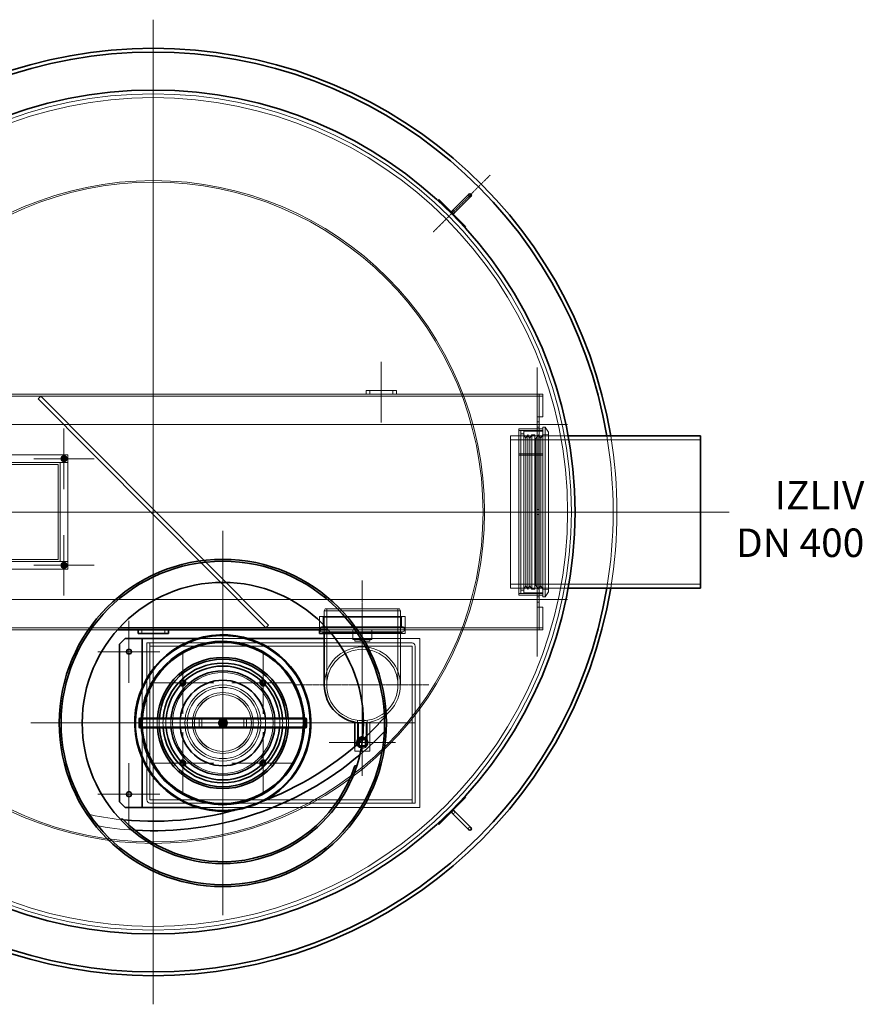
# Model space of a CAD drawing. Units: millimetres. Extents: x 246067 to 267782, y 134067 to 149874.
# Drawn here: x 248807 to 251029, y 140804 to 143394 of the extents above; entities that cross this region are included whole.
import ezdxf

# ---------------------------------------------------------------- set-up
doc = ezdxf.new("R2010")
doc.units = ezdxf.units.MM
doc.linetypes.add('CHAIN', pattern=[0.3543, 0.2362, -0.0295, 0.0591, -0.0295])
doc.linetypes.add('DASHED', pattern=[0])
for name, color, linetype, lineweight in [('Osa (ISO)', 1, 'Continuous', 9), ('Skrytá (ISO)', 1, 'DASHED', 18), ('Středová značka (ISO)', 1, 'Continuous', 9), ('tekst', 253, 'Continuous', 9), ('Viditelná (ISO)', 7, 'Continuous', 35)]:
    doc.layers.add(name, color=color, linetype=linetype, lineweight=lineweight)
doc.styles.add('Trebuchet MS', font='trebuc.ttf')

msp = doc.modelspace()

# ---------------------------------------------------------------- linework, layer by layer
at = {"layer": 'Osa (ISO)', "linetype": 'CHAIN', "ltscale": 7.852432}
msp.add_line((250044.1, 142985.4), (249894.2, 142835.5), dxfattribs=at)
at = {"layer": 'Osa (ISO)', "linetype": 'CHAIN', "ltscale": 5.92634}
for p, q in [((249758.1, 142334.4), (249758.1, 142494.4)), ((249158.1, 141704.4), (249158.1, 141864.4))]:
    msp.add_line(p, q, dxfattribs=at)
at = {"layer": 'Osa (ISO)', "linetype": 'CHAIN', "ltscale": 23.990969}
for p, q in [((250168, 142479.3), (250168, 141719.5)), ((250248.1, 142329.4), (248068.1, 142329.4)), ((250673.1, 142099.4), (250023.1, 142099.4)), ((250248.1, 141869.4), (248068.1, 141869.4))]:
    msp.add_line(p, q, dxfattribs=at)
at = {"layer": 'Osa (ISO)', "linetype": 'CHAIN', "ltscale": 5.93256}
msp.add_line((250324.9, 142099.4), (250164.8, 142099.4), dxfattribs=at)
at = {"layer": 'Osa (ISO)', "linetype": 'CHAIN', "ltscale": 12.963986}
msp.add_line((249708.1, 141919.4), (249708.1, 141569.4), dxfattribs=at)
at = {"layer": 'Osa (ISO)', "linetype": 'CHAIN', "ltscale": 6.296742}
msp.add_line((249341.1, 141459.4), (249341.1, 141629.4), dxfattribs=at)
at = {"layer": 'Osa (ISO)', "linetype": 'CHAIN', "ltscale": 5.787524}
msp.add_line((249708.1, 141626.4), (249708.1, 141470.2), dxfattribs=at)
at = {"layer": 'Skrytá (ISO)', "ltscale": 13.217279}
msp.add_line((248133.1, 142404.4), (250183.1, 142404.4), dxfattribs=at)
at = {"layer": 'Skrytá (ISO)', "ltscale": 12.894906}
msp.add_line((248598.1, 142409.4), (249718.1, 142409.4), dxfattribs=at)
at = {"layer": 'Skrytá (ISO)', "ltscale": 0.634492}
for p, q in [((248855.1, 142397.4), (248862.2, 142404.4)), ((249718.1, 142419.4), (249718.1, 142409.4)), ((249728.1, 142409.4), (249728.1, 142419.4)), ((249788.1, 142409.4), (249788.1, 142419.4)), ((249798.1, 142419.4), (249798.1, 142409.4)), ((250173.1, 142349.4), (250183.1, 142349.4)), ((250138.4, 142293.7), (250133.1, 142302.2)), ((250138.4, 142293.7), (250143.6, 142302.2)), ((250148.9, 142293.7), (250143.6, 142302.2)), ((250148.9, 142293.7), (250154.2, 142302.2)), ((250177.8, 142293.7), (250172.6, 142302.2)), ((250177.8, 142293.7), (250183.1, 142302.2)), ((250138.4, 141905.2), (250133.1, 141896.7)), ((250138.4, 141905.2), (250143.6, 141896.7)), ((250148.9, 141905.2), (250143.6, 141896.7)), ((250148.9, 141905.2), (250154.2, 141896.7)), ((250177.8, 141905.2), (250172.6, 141896.7)), ((250177.8, 141905.2), (250183.1, 141896.7)), ((250183.1, 141849.4), (250173.1, 141849.4)), ((249128.1, 141779.4), (249128.1, 141789.4)), ((249188.1, 141779.4), (249188.1, 141789.4)), ((249454.2, 141794.4), (249461.3, 141801.5))]:
    msp.add_line(p, q, dxfattribs=at)
at = {"layer": 'Skrytá (ISO)', "ltscale": 13.700838}
for p, q in [((249461.3, 141801.5), (248862.2, 142404.4)), ((248855.1, 142397.4), (249454.2, 141794.4))]:
    msp.add_line(p, q, dxfattribs=at)
at = {"layer": 'Skrytá (ISO)', "ltscale": 5.076635}
for p, q in [((249798.1, 142419.4), (249718.1, 142419.4)), ((249718.1, 142409.4), (249798.1, 142409.4))]:
    msp.add_line(p, q, dxfattribs=at)
at = {"layer": 'Skrytá (ISO)', "ltscale": 12.411347}
msp.add_line((249798.1, 142409.4), (250183.1, 142409.4), dxfattribs=at)
at = {"layer": 'Skrytá (ISO)', "ltscale": 0.317196}
for p, q in [((250168, 142404.4), (250168, 142409.4)), ((250173.1, 142404.3), (250168.1, 142404.3)), ((250173.1, 142404.4), (250173.1, 142409.4)), ((250183.1, 142409.4), (250183.1, 142404.4)), ((250173.1, 142349.4), (250168.1, 142349.4)), ((250173.1, 142336.4), (250168.1, 142336.4)), ((250173.1, 142322.4), (250168.1, 142322.4)), ((250125.1, 142313.4), (250120.1, 142313.4)), ((250173.1, 142318.4), (250168.1, 142318.4)), ((250173.1, 142106.4), (250168.1, 142106.4)), ((250173.1, 142092.4), (250168.1, 142092.4)), ((250173.1, 141880.4), (250168.1, 141880.4)), ((250173.1, 141876.4), (250168.1, 141876.4)), ((250173.1, 141862.4), (250168.1, 141862.4)), ((250168.1, 141849.4), (250173.1, 141849.4)), ((249595.6, 141789.4), (249595.6, 141794.4)), ((249820.6, 141789.4), (249820.6, 141794.4)), ((250168, 141789.4), (250168, 141794.4)), ((250173.1, 141794.5), (250168.1, 141794.5)), ((250173.1, 141789.4), (250173.1, 141794.4)), ((250183.1, 141789.4), (250183.1, 141794.4)), ((249688.1, 141759.4), (249688.1, 141764.4)), ((249702.1, 141764.4), (249702.1, 141759.4)), ((249714.1, 141764.4), (249714.1, 141759.4)), ((249728.1, 141759.4), (249728.1, 141764.4))]:
    msp.add_line(p, q, dxfattribs=at)
at = {"layer": 'Skrytá (ISO)', "ltscale": 0.009868}
for p, q in [((250168, 142404.4), (250168, 142404.3)), ((250168.1, 142404.3), (250168, 142404.3)), ((250168, 141794.4), (250168, 141794.5)), ((250168, 141794.5), (250168.1, 141794.5))]:
    msp.add_line(p, q, dxfattribs=at)
at = {"layer": 'Skrytá (ISO)', "ltscale": 3.490155}
for p, q in [((250168.1, 142349.4), (250168.1, 142404.4)), ((250173.1, 142349.4), (250173.1, 142404.4)), ((250183.1, 142404.4), (250183.1, 142349.4)), ((250168.1, 141794.4), (250168.1, 141849.4)), ((250173.1, 141794.4), (250173.1, 141849.4)), ((250183.1, 141849.4), (250183.1, 141794.4))]:
    msp.add_line(p, q, dxfattribs=at)
at = {"layer": 'Skrytá (ISO)', "ltscale": 1.993529}
for p, q in [((250168.1, 142329.4), (250168.1, 142349.4)), ((250173.1, 142349.4), (250173.1, 142329.4)), ((250168.1, 141849.4), (250168.1, 141869.4)), ((250173.1, 141869.4), (250173.1, 141849.4))]:
    msp.add_line(p, q, dxfattribs=at)
at = {"layer": 'Skrytá (ISO)', "ltscale": 12.357618}
for p, q in [((250168.1, 142329.4), (250168.1, 141869.4)), ((250173.1, 142329.4), (250173.1, 141869.4))]:
    msp.add_line(p, q, dxfattribs=at)
at = {"layer": 'Skrytá (ISO)', "ltscale": 12.547015}
for p, q in [((250183.1, 141876.4), (250183.1, 142322.4)), ((250189.1, 141876.4), (250189.1, 142322.4))]:
    msp.add_line(p, q, dxfattribs=at)
at = {"layer": 'Skrytá (ISO)', "ltscale": 0.380655}
for p, q in [((250183.1, 142322.4), (250189.1, 142322.4)), ((250183.1, 141876.4), (250189.1, 141876.4))]:
    msp.add_line(p, q, dxfattribs=at)
at = {"layer": 'Skrytá (ISO)', "ltscale": 0.995639}
for p, q in [((250198.1, 142309.6), (250189.1, 142322.4)), ((250198.1, 141889.3), (250189.1, 141876.4))]:
    msp.add_line(p, q, dxfattribs=at)
at = {"layer": 'Skrytá (ISO)', "ltscale": 12.659545}
for p, q in [((250098.1, 142299.4), (250098.1, 141899.4)), ((249808.1, 141839.4), (249608.1, 141839.4))]:
    msp.add_line(p, q, dxfattribs=at)
at = {"layer": 'Skrytá (ISO)', "ltscale": 12.236728}
for p, q in [((250249.9, 142299.4), (250098.1, 142299.4)), ((250249.9, 141899.4), (250098.1, 141899.4))]:
    msp.add_line(p, q, dxfattribs=at)
at = {"layer": 'Skrytá (ISO)', "ltscale": 13.862202}
msp.add_line((250120.1, 142318.4), (250120.1, 141880.4), dxfattribs=at)
at = {"layer": 'Skrytá (ISO)', "ltscale": 3.997829}
for p, q in [((250183.1, 142318.4), (250120.1, 142318.4)), ((250183.1, 142252.6), (250120.1, 142252.6)), ((250183.1, 142252.6), (250120.1, 142252.6)), ((250120.1, 142249.1), (250183.1, 142249.1)), ((250120.1, 142249.1), (250183.1, 142249.1)), ((250183.1, 141885.4), (250120.1, 141885.4)), ((250183.1, 141880.4), (250120.1, 141880.4))]:
    msp.add_line(p, q, dxfattribs=at)
at = {"layer": 'Skrytá (ISO)', "ltscale": 0.507573}
for p, q in [((250133.1, 142313.4), (250125.1, 142313.4)), ((250125.1, 142305.4), (250133.1, 142305.4)), ((250154.2, 142302.2), (250162.2, 142302.2)), ((250133.1, 141893.4), (250125.1, 141893.4)), ((250133.1, 141885.4), (250125.1, 141885.4)), ((250154.2, 141896.7), (250162.2, 141896.7)), ((249141.1, 141754.9), (249149.1, 141754.9)), ((249149.1, 141754.9), (249149.1, 141746.9)), ((249839.1, 141333.9), (249839.1, 141341.9)), ((249847.1, 141333.9), (249839.1, 141333.9))]:
    msp.add_line(p, q, dxfattribs=at)
at = {"layer": 'Skrytá (ISO)', "ltscale": 13.54496}
for p, q in [((250125.1, 142313.4), (250125.1, 141885.4)), ((250133.1, 142313.4), (250133.1, 141885.4))]:
    msp.add_line(p, q, dxfattribs=at)
at = {"layer": 'Skrytá (ISO)', "ltscale": 3.172859}
for p, q in [((250183.1, 142313.4), (250133.1, 142313.4)), ((250133.1, 142312.4), (250183.1, 142312.4)), ((250133.1, 141886.4), (250183.1, 141886.4)), ((249683.1, 141764.4), (249733.1, 141764.4))]:
    msp.add_line(p, q, dxfattribs=at)
at = {"layer": 'Skrytá (ISO)', "ltscale": 12.833613}
for p, q in [((250143.6, 141896.7), (250143.6, 142302.2)), ((250154.2, 141896.7), (250154.2, 142302.2)), ((250162.2, 141896.7), (250162.2, 142302.2)), ((250172.6, 141896.7), (250172.6, 142302.2))]:
    msp.add_line(p, q, dxfattribs=at)
at = {"layer": 'Skrytá (ISO)', "ltscale": 0.816296}
for p, q in [((250164.2, 142292.4), (250172.6, 142302.2)), ((250164.2, 141906.4), (250172.6, 141896.7))]:
    msp.add_line(p, q, dxfattribs=at)
at = {"layer": 'Skrytá (ISO)', "ltscale": 0.962437}
for p, q in [((250183.1, 142302.2), (250198.1, 142304.4)), ((250183.1, 141896.7), (250198.1, 141894.4))]:
    msp.add_line(p, q, dxfattribs=at)
at = {"layer": 'Skrytá (ISO)', "ltscale": 13.301805}
msp.add_line((250198.1, 141889.3), (250198.1, 142309.6), dxfattribs=at)
at = {"layer": 'Skrytá (ISO)', "ltscale": 0.645149}
for p, q in [((250249.9, 142299.4), (250239.8, 142299.4)), ((250249.9, 141899.4), (250239.8, 141899.4))]:
    msp.add_line(p, q, dxfattribs=at)
at = {"layer": 'Skrytá (ISO)', "ltscale": 13.432195}
for p, q in [((250598.1, 142289.6), (250098.1, 142289.6)), ((248908.1, 142224.4), (248908.1, 141974.4)), ((250598.1, 141909.2), (250098.1, 141909.2))]:
    msp.add_line(p, q, dxfattribs=at)
at = {"layer": 'Skrytá (ISO)', "ltscale": 12.295583}
for p, q in [((250138.4, 141905.2), (250138.4, 142293.7)), ((250148.9, 141905.2), (250148.9, 142293.7)), ((250177.8, 141905.2), (250177.8, 142293.7))]:
    msp.add_line(p, q, dxfattribs=at)
at = {"layer": 'Skrytá (ISO)', "ltscale": 0.149568}
for p, q in [((250164.2, 142292.4), (250162.2, 142293.7)), ((250164.2, 141906.4), (250162.2, 141905.2))]:
    msp.add_line(p, q, dxfattribs=at)
at = {"layer": 'Skrytá (ISO)', "ltscale": 13.96167}
msp.add_line((250164.2, 141906.4), (250164.2, 142292.4), dxfattribs=at)
at = {"layer": 'Skrytá (ISO)', "ltscale": 12.536715}
for p, q in [((248233.1, 142249.4), (248933.1, 142249.4)), ((248933.1, 142229.4), (248233.1, 142229.4)), ((248233.1, 141969.4), (248933.1, 141969.4)), ((248933.1, 141949.4), (248233.1, 141949.4))]:
    msp.add_line(p, q, dxfattribs=at)
at = {"layer": 'Skrytá (ISO)', "ltscale": 12.088975}
msp.add_line((248933.1, 142249.4), (248933.1, 141949.4), dxfattribs=at)
at = {"layer": 'Skrytá (ISO)', "ltscale": 13.09639}
for p, q in [((248258.1, 142224.4), (248908.1, 142224.4)), ((248908.1, 141974.4), (248258.1, 141974.4))]:
    msp.add_line(p, q, dxfattribs=at)
at = {"layer": 'Skrytá (ISO)', "ltscale": 1.269084}
for p, q in [((248913.1, 142229.4), (248933.1, 142229.4)), ((248933.1, 141969.4), (248913.1, 141969.4)), ((249278.6, 141534.4), (249278.6, 141554.4)), ((249285.7, 141534.4), (249285.7, 141554.4)), ((249396.5, 141534.4), (249396.5, 141554.4)), ((249403.6, 141534.4), (249403.6, 141554.4))]:
    msp.add_line(p, q, dxfattribs=at)
at = {"layer": 'Skrytá (ISO)', "ltscale": 13.969482}
msp.add_line((248913.1, 141969.4), (248913.1, 142229.4), dxfattribs=at)
at = {"layer": 'Skrytá (ISO)', "ltscale": 0.341638}
for p, q in [((249610.1, 141844.4), (249608.1, 141839.4)), ((249806.1, 141844.4), (249808.1, 141839.4))]:
    msp.add_line(p, q, dxfattribs=at)
at = {"layer": 'Skrytá (ISO)', "ltscale": 3.807451}
msp.add_line((249608.1, 141839.4), (249608.1, 141779.4), dxfattribs=at)
at = {"layer": 'Skrytá (ISO)', "ltscale": 12.406354}
msp.add_line((249610.1, 141844.4), (249806.1, 141844.4), dxfattribs=at)
at = {"layer": 'Skrytá (ISO)', "ltscale": 16.118633}
for p, q in [((249614.3, 141844.4), (249614.3, 141644.4)), ((249801.9, 141844.4), (249801.9, 141644.4))]:
    msp.add_line(p, q, dxfattribs=at)
at = {"layer": 'Skrytá (ISO)', "ltscale": 15.715668}
msp.add_line((249808.1, 141839.4), (249808.1, 141644.4), dxfattribs=at)
at = {"layer": 'Skrytá (ISO)', "ltscale": 14.241988}
msp.add_line((249820.6, 141824.4), (249595.6, 141824.4), dxfattribs=at)
at = {"layer": 'Skrytá (ISO)', "ltscale": 2.220972}
msp.add_line((249595.6, 141789.4), (249595.6, 141824.4), dxfattribs=at)
at = {"layer": 'Skrytá (ISO)', "ltscale": 0.17939}
for p, q in [((249604.8, 141822.4), (249602.8, 141824.4)), ((249811.3, 141822.4), (249813.3, 141824.4)), ((249603.8, 141781.4), (249601.8, 141779.4)), ((249812.3, 141781.4), (249814.3, 141779.4))]:
    msp.add_line(p, q, dxfattribs=at)
at = {"layer": 'Skrytá (ISO)', "ltscale": 13.07098}
msp.add_line((249604.8, 141822.4), (249811.3, 141822.4), dxfattribs=at)
at = {"layer": 'Skrytá (ISO)', "ltscale": 1.58638}
for p, q in [((249604.8, 141797.4), (249604.8, 141822.4)), ((249811.3, 141797.4), (249811.3, 141822.4)), ((249683.1, 141764.4), (249683.1, 141789.4)), ((249733.1, 141764.4), (249733.1, 141789.4))]:
    msp.add_line(p, q, dxfattribs=at)
at = {"layer": 'Skrytá (ISO)', "ltscale": 2.855563}
msp.add_line((249820.6, 141779.4), (249820.6, 141824.4), dxfattribs=at)
at = {"layer": 'Skrytá (ISO)', "ltscale": 12.562277}
msp.add_line((249068.3, 141794.4), (248133.1, 141794.4), dxfattribs=at)
at = {"layer": 'Skrytá (ISO)', "ltscale": 13.638365}
msp.add_line((248133.1, 141789.4), (249063.8, 141789.4), dxfattribs=at)
at = {"layer": 'Skrytá (ISO)', "ltscale": 0.571033}
for p, q in [((249598.3, 141786.4), (249598.3, 141795.4)), ((249817.8, 141786.4), (249817.8, 141795.4))]:
    msp.add_line(p, q, dxfattribs=at)
at = {"layer": 'Skrytá (ISO)', "ltscale": 13.640659}
for p, q in [((249815.8, 141797.4), (249600.3, 141797.4)), ((249815.8, 141784.4), (249600.3, 141784.4))]:
    msp.add_line(p, q, dxfattribs=at)
at = {"layer": 'Skrytá (ISO)', "ltscale": 0.190278}
for p, q in [((249603.8, 141781.4), (249603.8, 141784.4)), ((249812.3, 141781.4), (249812.3, 141784.4)), ((249288.7, 141752.9), (249289.4, 141750)), ((249299.4, 141752.3), (249298.8, 141755.2)), ((249316, 141757.9), (249316.4, 141755)), ((249326.5, 141755.9), (249326.3, 141758.9)), ((249343.8, 141759.4), (249343.8, 141756.4)), ((249353.9, 141756), (249354.1, 141759)), ((249371.5, 141757.2), (249371.1, 141754.3)), ((249381.1, 141752.6), (249381.7, 141755.5)), ((249398.7, 141751.5), (249397.9, 141748.6)), ((249237.1, 141732.6), (249238.5, 141730)), ((249247.6, 141734.7), (249246.2, 141737.4)), ((249262.2, 141744.4), (249263.3, 141741.6)), ((249272.9, 141745.1), (249271.9, 141748)), ((249407.7, 141745.7), (249408.6, 141748.5)), ((249425, 141742.4), (249423.8, 141739.6)), ((249433.1, 141735.4), (249434.4, 141738.1)), ((249449.8, 141729.9), (249448.3, 141727.3)), ((249192.4, 141699.7), (249194.5, 141697.5)), ((249202, 141704.4), (249200, 141706.7)), ((249213.7, 141717.6), (249215.5, 141715.2)), ((249223.8, 141721), (249222.1, 141723.5)), ((249457, 141721.9), (249458.6, 141724.5)), ((249472.8, 141714.3), (249471, 141711.9)), ((249478.9, 141705.5), (249480.8, 141707.8)), ((249173.6, 141679.2), (249175.9, 141677.3)), ((249182.5, 141685.1), (249180.3, 141687.1)), ((249493.7, 141695.9), (249491.5, 141693.8)), ((249498.5, 141686.4), (249500.8, 141688.4)), ((249511.9, 141674.9), (249509.5, 141673.1)), ((249157.6, 141656.5), (249160.2, 141654.9)), ((249165.7, 141663.5), (249163.2, 141665.2)), ((249515.5, 141664.9), (249518, 141666.6)), ((249527.3, 141651.8), (249524.7, 141650.3)), ((249144.7, 141631.9), (249147.4, 141630.7)), ((249151.8, 141639.8), (249149.1, 141641.2)), ((249529.6, 141641.4), (249532.3, 141642.7)), ((249539.6, 141626.9), (249536.9, 141625.7)), ((249135, 141605.8), (249137.9, 141604.9)), ((249141.1, 141614.6), (249138.2, 141615.6)), ((249540.6, 141616.2), (249543.4, 141617.2)), ((249548.6, 141600.6), (249545.7, 141599.8)), ((249128.8, 141578.7), (249131.8, 141578.2)), ((249133.7, 141588.2), (249130.7, 141588.8)), ((249548.2, 141589.9), (249551.1, 141590.5)), ((249554.1, 141573.3), (249551.2, 141572.9)), ((249126.2, 141551), (249129.2, 141550.9)), ((249126.5, 141558.3), (249129.5, 141558.1)), ((249129.7, 141561.1), (249126.8, 141561.3)), ((249552.3, 141562.8), (249555.3, 141563.1)), ((249552.8, 141556.3), (249555.8, 141556.4)), ((249556.1, 141545.6), (249553.1, 141545.6)), ((249129.4, 141533.7), (249126.4, 141533.5)), ((249129.4, 141533.3), (249126.4, 141533.1)), ((249127.1, 141523.2), (249130.1, 141523.5)), ((249554.4, 141517.8), (249551.5, 141518.2)), ((249555.7, 141531.3), (249552.7, 141531.4)), ((249552.9, 141535.4), (249555.9, 141535.3)), ((249132.5, 141506.5), (249129.6, 141505.9)), ((249131.7, 141495.8), (249134.6, 141496.5)), ((249550, 141508.1), (249552.9, 141507.6)), ((249139.2, 141479.9), (249136.3, 141478.9)), ((249139.7, 141469.2), (249142.5, 141470.2)), ((249543.5, 141481.5), (249546.4, 141480.6)), ((249549.2, 141490.5), (249546.3, 141491.3)), ((249149.2, 141454.3), (249146.5, 141453.1)), ((249151.1, 141443.8), (249153.7, 141445.2)), ((249528.5, 141439.1), (249525.9, 141440.5)), ((249533.7, 141455.9), (249536.4, 141454.6)), ((249540.5, 141464.1), (249537.7, 141465.2)), ((249162.4, 141430.3), (249159.9, 141428.7)), ((249165.6, 141420.2), (249168.1, 141421.9)), ((249513.3, 141415.8), (249510.9, 141417.5)), ((249520.7, 141431.8), (249523.2, 141430.2)), ((249178.6, 141408.2), (249176.3, 141406.3)), ((249197.5, 141388.4), (249195.5, 141386.2)), ((249485.9, 141389.6), (249487.9, 141387.4)), ((249495.3, 141394.6), (249493.1, 141396.7)), ((249504.7, 141409.5), (249507, 141407.6)), ((249203.3, 141379.4), (249205.2, 141381.7)), ((249451.8, 141360.1), (249450.3, 141362.7)), ((249464.7, 141372.2), (249466.4, 141369.7)), ((249474.7, 141376), (249472.8, 141378.3)), ((249242.2, 141356.9), (249240.8, 141354.2)), ((249390.3, 141338.2), (249391, 141335.3)), ((249401, 141337.9), (249400.1, 141340.8)), ((249416.5, 141346.3), (249417.6, 141343.5)), ((249427.1, 141347.4), (249425.9, 141350.1)), ((249441.4, 141357.7), (249442.9, 141355)), ((249346.1, 141329.5), (249346.1, 141332.5)), ((249363.3, 141333.6), (249363.6, 141330.6)), ((249373.8, 141331.9), (249373.4, 141334.9))]:
    msp.add_line(p, q, dxfattribs=at)
at = {"layer": 'Skrytá (ISO)', "ltscale": 13.197576}
msp.add_line((249812.3, 141781.4), (249603.8, 141781.4), dxfattribs=at)
at = {"layer": 'Skrytá (ISO)', "ltscale": 13.107589}
msp.add_line((250183.1, 141794.4), (249613.9, 141794.4), dxfattribs=at)
at = {"layer": 'Skrytá (ISO)', "ltscale": 13.003974}
msp.add_line((249618.3, 141789.4), (250183.1, 141789.4), dxfattribs=at)
at = {"layer": 'Skrytá (ISO)', "ltscale": 14.369638}
msp.add_line((249820.6, 141779.4), (249626.9, 141779.4), dxfattribs=at)
at = {"layer": 'Skrytá (ISO)', "ltscale": 13.310767}
for p, q in [((249141.1, 141754.9), (249141.1, 141342)), ((249149.1, 141342), (249149.1, 141754.9)), ((249839.1, 141746.8), (249839.1, 141333.9)), ((249847.1, 141333.9), (249847.1, 141746.8))]:
    msp.add_line(p, q, dxfattribs=at)
at = {"layer": 'Skrytá (ISO)', "ltscale": 12.355827}
for p, q in [((249839, 141754.9), (249149.1, 141754.9)), ((249149.1, 141746.9), (249839, 141746.9)), ((249839.1, 141341.9), (249149.2, 141341.9)), ((249149.2, 141333.9), (249839.1, 141333.9))]:
    msp.add_line(p, q, dxfattribs=at)
at = {"layer": 'Skrytá (ISO)', "ltscale": 10.591488}
msp.add_line((249275.4, 141766.9), (249406.8, 141766.9), dxfattribs=at)
at = {"layer": 'Skrytá (ISO)', "ltscale": 13.485923}
msp.add_line((249608.1, 141766.9), (249859.1, 141766.9), dxfattribs=at)
at = {"layer": 'Skrytá (ISO)', "ltscale": 2.538267}
for p, q in [((249688.1, 141759.4), (249728.1, 141759.4)), ((249728.1, 141470.4), (249688.1, 141470.4))]:
    msp.add_line(p, q, dxfattribs=at)
at = {"layer": 'Skrytá (ISO)', "ltscale": 14.345584}
msp.add_line((249859.1, 141766.9), (249859.1, 141321.9), dxfattribs=at)
at = {"layer": 'Skrytá (ISO)', "ltscale": 15.189193}
msp.add_line((249129.1, 141450.2), (249129.1, 141638.6), dxfattribs=at)
at = {"layer": 'Skrytá (ISO)', "ltscale": 11.822423}
for p, q in [((249341.1, 141554.6), (249121.9, 141554.6)), ((249560.3, 141554.6), (249341.1, 141554.6)), ((249341.1, 141534.2), (249121.9, 141534.2)), ((249560.3, 141534.2), (249341.1, 141534.2))]:
    msp.add_line(p, q, dxfattribs=at)
at = {"layer": 'Skrytá (ISO)', "ltscale": 0.191333}
for p, q in [((249129.5, 141556.9), (249126.5, 141556.9)), ((249555.7, 141556.9), (249552.7, 141556.9)), ((249129.5, 141531.9), (249126.5, 141531.9)), ((249555.7, 141531.9), (249552.7, 141531.9))]:
    msp.add_line(p, q, dxfattribs=at)
at = {"layer": 'Skrytá (ISO)', "ltscale": 15.824431}
for p, q in [((249278.6, 141554.4), (249403.6, 141554.4)), ((249403.6, 141534.4), (249278.6, 141534.4))]:
    msp.add_line(p, q, dxfattribs=at)
at = {"layer": 'Skrytá (ISO)', "ltscale": 0.888329}
for p, q in [((249334.1, 141537.4), (249334.1, 141551.4)), ((249334.1, 141551.4), (249348.1, 141551.4)), ((249348.1, 141551.4), (249348.1, 141537.4)), ((249348.1, 141537.4), (249334.1, 141537.4))]:
    msp.add_line(p, q, dxfattribs=at)
at = {"layer": 'Skrytá (ISO)', "ltscale": 0.396666}
for p, q in [((249695.6, 141551.4), (249695.6, 141545.2)), ((249720.6, 141551.4), (249720.6, 141545.2))]:
    msp.add_line(p, q, dxfattribs=at)
at = {"layer": 'Skrytá (ISO)', "ltscale": 2.491936}
msp.add_line((249720.6, 141545.4), (249695.6, 141545.4), dxfattribs=at)
at = {"layer": 'Skrytá (ISO)', "ltscale": 3.331507}
for p, q in [((249695.6, 141545.4), (249695.6, 141492.9)), ((249697.9, 141545.4), (249697.9, 141492.9)), ((249718.3, 141545.4), (249718.3, 141492.9)), ((249720.6, 141545.4), (249720.6, 141492.9))]:
    msp.add_line(p, q, dxfattribs=at)
at = {"layer": 'Skrytá (ISO)', "ltscale": 4.824093}
msp.add_line((249728.1, 141546.4), (249728.1, 141470.4), dxfattribs=at)
at = {"layer": 'Skrytá (ISO)', "ltscale": 0.505819}
msp.add_line((249700.6, 141493.4), (249700.6, 141485.4), dxfattribs=at)
at = {"layer": 'Skrytá (ISO)', "ltscale": 0.459996}
msp.add_line((249715.6, 141500.4), (249708.3, 141500.4), dxfattribs=at)
at = {"layer": 'Skrytá (ISO)', "ltscale": 0.951788}
for p, q in [((249715.6, 141485.4), (249715.6, 141500.4)), ((249700.6, 141485.4), (249715.6, 141485.4))]:
    msp.add_line(p, q, dxfattribs=at)
at = {"layer": 'Skrytá (ISO)', "ltscale": 0.762091}
msp.add_line((249688.1, 141470.4), (249688.1, 141482.4), dxfattribs=at)
at = {"layer": 'Skrytá (ISO)', "ltscale": 13.440858}
msp.add_line((249859.1, 141321.9), (249275.4, 141321.9), dxfattribs=at)
at = {"layer": 'Skrytá (ISO)', "ltscale": 13.106353}
msp.add_circle((249158.1, 142099.4), 1100, dxfattribs=at)
at = {"layer": 'Skrytá (ISO)', "ltscale": 12.987204}
msp.add_circle((249158.1, 142099.4), 1090, dxfattribs=at)
at = {"layer": 'Skrytá (ISO)', "ltscale": 12.982683}
msp.add_circle((249158.1, 142099.4), 871.7, dxfattribs=at)
at = {"layer": 'Skrytá (ISO)', "ltscale": 13.114959}
msp.add_circle((249158.1, 142099.4), 867.6, dxfattribs=at)
at = {"layer": 'Skrytá (ISO)', "ltscale": 3.189707}
for centre in [(248923.1, 142239.4), (248923.1, 141959.4)]:
    msp.add_circle(centre, 8, dxfattribs=at)
at = {"layer": 'Skrytá (ISO)', "ltscale": 2.272637}
for centre in [(248923.1, 142239.4), (248923.1, 141959.4), (249341.1, 141544.4)]:
    msp.add_circle(centre, 5.7, dxfattribs=at)
at = {"layer": 'Skrytá (ISO)', "ltscale": 1.794166}
for centre in [(248923.1, 142239.4), (248923.1, 141959.4)]:
    msp.add_circle(centre, 4.5, dxfattribs=at)
at = {"layer": 'Skrytá (ISO)', "ltscale": 1.674549}
for centre in [(248923.1, 142239.4), (248923.1, 141959.4)]:
    msp.add_circle(centre, 4.2, dxfattribs=at)
at = {"layer": 'Skrytá (ISO)', "ltscale": 1.594803}
for centre in [(248923.1, 142239.4), (248923.1, 141959.4), (249341.1, 141544.4)]:
    msp.add_circle(centre, 4, dxfattribs=at)
at = {"layer": 'Skrytá (ISO)', "ltscale": 1.459918}
for centre in [(248923.1, 142239.4), (248923.1, 141959.4), (249341.1, 141544.4)]:
    msp.add_circle(centre, 3.66, dxfattribs=at)
at = {"layer": 'Skrytá (ISO)', "ltscale": 1.289055}
for centre in [(248923.1, 142239.4), (248923.1, 141959.4), (249341.1, 141544.4)]:
    msp.add_circle(centre, 3.23, dxfattribs=at)
at = {"layer": 'Skrytá (ISO)', "ltscale": 12.835252}
msp.add_circle((249708.1, 141644.4), 93.8, dxfattribs=at)
msp.add_circle((249708.1, 141644.4), 93.8, dxfattribs=at)
at = {"layer": 'Skrytá (ISO)', "ltscale": 13.419118}
msp.add_circle((249341.1, 141544.4), 132.5, dxfattribs=at)
at = {"layer": 'Skrytá (ISO)', "ltscale": 2.790981}
for centre in [(249235.4, 141650.1), (249446.8, 141650.1), (249235.4, 141438.7), (249446.8, 141438.7)]:
    msp.add_circle(centre, 7, dxfattribs=at)
at = {"layer": 'Skrytá (ISO)', "ltscale": 12.659545}
for radius in [100, 75]:
    msp.add_circle((249341.1, 141544.4), radius, dxfattribs=at)
at = {"layer": 'Skrytá (ISO)', "ltscale": 13.571033}
msp.add_circle((249341.1, 141544.4), 93.8, dxfattribs=at)
at = {"layer": 'Skrytá (ISO)', "ltscale": 13.503514}
msp.add_circle((249341.1, 141544.4), 80, dxfattribs=at)
at = {"layer": 'Skrytá (ISO)', "ltscale": 12.676424}
msp.add_circle((249341.1, 141544.4), 75.1, dxfattribs=at)
at = {"layer": 'Skrytá (ISO)', "ltscale": 4.761621}
msp.add_circle((249341.1, 141544.4), 11.9, dxfattribs=at)
at = {"layer": 'Skrytá (ISO)', "ltscale": 4.263214}
msp.add_circle((249341.1, 141544.4), 10.7, dxfattribs=at)
at = {"layer": 'Skrytá (ISO)', "ltscale": 4.075875}
msp.add_circle((249341.1, 141544.4), 10.2, dxfattribs=at)
at = {"layer": 'Skrytá (ISO)', "ltscale": 3.71423}
msp.add_circle((249341.1, 141544.4), 9.32, dxfattribs=at)
at = {"layer": 'Skrytá (ISO)', "ltscale": 2.252701}
msp.add_circle((249341.1, 141544.4), 5.65, dxfattribs=at)
at = {"layer": 'Skrytá (ISO)', "ltscale": 1.594836}
msp.add_circle((249341.1, 141544.4), 4, dxfattribs=at)
at = {"layer": 'Skrytá (ISO)', "ltscale": 1.325065}
msp.add_circle((249341.1, 141544.4), 3.32, dxfattribs=at)
at = {"layer": 'Skrytá (ISO)', "ltscale": 4.983973}
msp.add_circle((249708.1, 141492.9), 12.5, dxfattribs=at)
at = {"layer": 'Skrytá (ISO)', "ltscale": 4.066904}
msp.add_circle((249708.1, 141492.9), 10.2, dxfattribs=at)
at = {"layer": 'Skrytá (ISO)', "ltscale": 3.987158}
msp.add_circle((249708.1, 141492.9), 10, dxfattribs=at)
at = {"layer": 'Skrytá (ISO)', "ltscale": 0.797352}
for centre, start, end in [((249991.1, 142932.4), 135, 315), ((249947.2, 142888.5), 315, 135), ((249947.2, 141310.3), 225, 45), ((249991.1, 141266.4), 45, 225)]:
    msp.add_arc(centre, 4, start, end, dxfattribs=at)
at = {"layer": 'Skrytá (ISO)', "ltscale": 12.954356}
msp.add_arc((249158.1, 142099.4), 1210, 350.486, 9.514, dxfattribs=at)
at = {"layer": 'Skrytá (ISO)', "ltscale": 12.953374}
msp.add_arc((249158.1, 142099.4), 1220, 350.5647, 9.4353, dxfattribs=at)
at = {"layer": 'Skrytá (ISO)', "ltscale": 0.431853}
for centre, start, end in [((248923.1, 142239.4), 120, 180), ((248923.1, 142239.4), 60, 120), ((248923.1, 142239.4), 0, 60), ((248923.1, 142239.4), 180, 240), ((248923.1, 142239.4), 240, 300), ((248923.1, 142239.4), 300, 0), ((248923.1, 141959.4), 120, 180), ((248923.1, 141959.4), 180, 240), ((248923.1, 141959.4), 60, 120), ((248923.1, 141959.4), 0, 60), ((248923.1, 141959.4), 300, 0), ((248923.1, 141959.4), 240, 300), ((249341.1, 141544.4), 150, 210), ((249341.1, 141544.4), 90, 150), ((249341.1, 141544.4), 30, 90), ((249341.1, 141544.4), 330, 30), ((249341.1, 141544.4), 210, 270), ((249341.1, 141544.4), 270, 330)]:
    msp.add_arc(centre, 6.5, start, end, dxfattribs=at)
at = {"layer": 'Skrytá (ISO)', "ltscale": 0.199263}
for centre, start, end in [((249600.3, 141795.4), 90, 180), ((249600.3, 141786.4), 180, 270), ((249815.8, 141795.4), 0, 90), ((249815.8, 141786.4), 270, 0)]:
    msp.add_arc(centre, 2, start, end, dxfattribs=at)
at = {"layer": 'Skrytá (ISO)', "ltscale": 0.80732}
for centre, start, end in [((249839, 141746.8), 0, 90), ((249149.2, 141342), 180, 270)]:
    msp.add_arc(centre, 8.1, start, end, dxfattribs=at)
at = {"layer": 'Skrytá (ISO)', "ltscale": 13.125835}
msp.add_arc((249708.1, 141644.4), 100, 271.7191, 180, dxfattribs=at)
msp.add_arc((249708.1, 141644.4), 100, 271.7191, 180, dxfattribs=at)
at = {"layer": 'Skrytá (ISO)', "ltscale": 0.009868}
for centre, start, end in [((249839, 141746.8), 0, 90), ((249149.2, 141342), 180, 270)]:
    msp.add_arc(centre, 0.1, start, end, dxfattribs=at)
at = {"layer": 'Skrytá (ISO)', "ltscale": 1.583856}
for centre, start, end in [((249235.4, 141650.1), 45.6178, 224.3822), ((249446.8, 141650.1), 315.6178, 134.3822), ((249235.4, 141438.7), 135.6178, 314.3822), ((249446.8, 141438.7), 225.6178, 44.3822)]:
    msp.add_arc(centre, 8, start, end, dxfattribs=at)
at = {"layer": 'Skrytá (ISO)', "ltscale": 1.21415}
for centre, start, end in [((249235.4, 141650.1), 46.5873, 223.4127), ((249446.8, 141650.1), 316.5873, 133.4127), ((249235.4, 141438.7), 136.5873, 313.4127), ((249446.8, 141438.7), 226.5873, 43.4127)]:
    msp.add_arc(centre, 6.2, start, end, dxfattribs=at)
at = {"layer": 'Skrytá (ISO)', "ltscale": 1.173241}
for centre, start, end in [((249235.4, 141650.1), 46.7182, 223.2818), ((249446.8, 141650.1), 316.7182, 133.2818), ((249235.4, 141438.7), 136.7182, 313.2818), ((249446.8, 141438.7), 226.7182, 43.2818)]:
    msp.add_arc(centre, 6, start, end, dxfattribs=at)
at = {"layer": 'Skrytá (ISO)', "ltscale": 0.867502}
for centre, start, end in [((249235.4, 141650.1), 47.9626, 222.0374), ((249446.8, 141650.1), 317.9626, 132.0374), ((249235.4, 141438.7), 137.9626, 312.0374), ((249446.8, 141438.7), 227.9626, 42.0374)]:
    msp.add_arc(centre, 4.5, start, end, dxfattribs=at)
at = {"layer": 'Skrytá (ISO)', "ltscale": 1.587771}
for start, end in [(175.8445, 184.1555), (355.8445, 4.1555)]:
    msp.add_arc((249341.1, 141544.4), 172.5, start, end, dxfattribs=at)
at = {"layer": 'Skrytá (ISO)', "ltscale": 1.587856}
for start, end in [(175.7202, 184.2798), (355.7202, 4.2798)]:
    msp.add_arc((249341.1, 141544.4), 167.5, start, end, dxfattribs=at)
at = {"layer": 'Skrytá (ISO)', "ltscale": 1.58805}
for start, end in [(175.4479, 184.5521), (355.4479, 4.5521)]:
    msp.add_arc((249341.1, 141544.4), 157.5, start, end, dxfattribs=at)
at = {"layer": 'Skrytá (ISO)', "ltscale": 1.588227}
for start, end in [(175.2134, 184.7866), (355.2134, 4.7866)]:
    msp.add_arc((249341.1, 141544.4), 149.8, start, end, dxfattribs=at)
at = {"layer": 'Skrytá (ISO)', "ltscale": 1.588589}
for start, end in [(174.765, 185.235), (354.765, 5.235)]:
    msp.add_arc((249341.1, 141544.4), 137, start, end, dxfattribs=at)
at = {"layer": 'Skrytá (ISO)', "ltscale": 1.589662}
for start, end in [(173.6206, 186.3794), (353.6206, 6.3794)]:
    msp.add_arc((249341.1, 141544.4), 112.5, start, end, dxfattribs=at)
at = {"layer": 'Skrytá (ISO)', "ltscale": 5.697884}
for start, end in [(312.5844, 318.9094), (257.5884, 263.9134)]:
    msp.add_arc((249158.1, 142099.4), 813.4, start, end, dxfattribs=at)
at = {"layer": 'Skrytá (ISO)', "ltscale": 6.122317}
msp.add_arc((249158.1, 142099.4), 838.5, 310.4028, 316.9956, dxfattribs=at)
at = {"layer": 'Skrytá (ISO)', "ltscale": 4.065538}
msp.add_arc((249708.1, 141492.9), 15, 200.7298, 85.4476, dxfattribs=at)
at = {"layer": 'Skrytá (ISO)', "ltscale": 5.617657}
msp.add_arc((249341.1, 141544.4), 232, 277.3176, 299.1803, dxfattribs=at)
at = {"layer": 'Skrytá (ISO)', "ltscale": 0.006246}
msp.add_arc((249341.1, 141544.4), 215, 269.9734, 270, dxfattribs=at)
at = {"layer": 'Skrytá (ISO)', "ltscale": 3.244223}
msp.add_arc((249341.1, 141544.4), 230, 281.8811, 294.6168, dxfattribs=at)
at = {"layer": 'Skrytá (ISO)', "ltscale": 0.455535}
msp.add_arc((249158.1, 142099.4), 813.4, 263.9509, 264.4566, dxfattribs=at)
at = {"layer": 'Skrytá (ISO)', "ltscale": 6.658085}
msp.add_arc((249158.1, 142099.4), 838.5, 259.5022, 266.6719, dxfattribs=at)
at = {"layer": 'Skrytá (ISO)', "ltscale": 4.066904}
for centre in [(249121.9, 141544.4), (249560.3, 141544.4)]:
    msp.add_ellipse(centre, major_axis=(0, 10.2), ratio=0.087156, dxfattribs=at)
at = {"layer": 'Skrytá (ISO)', "ltscale": 2.491936}
for centre, start_param, end_param in [((249121.9, 141544.4), 0, 3.141593), ((249560.3, 141544.4), 3.141593, 6.283185)]:
    msp.add_ellipse(centre, major_axis=(0, -12.5), ratio=0.087156, start_param=start_param, end_param=end_param, dxfattribs=at)
at = {"layer": 'Skrytá (ISO)', "ltscale": 0.241698}
for points in [[(248916.6, 142243.2), (248918.3, 142244.2), (248919.8, 142245)], [(248916.6, 142239.4), (248916.6, 142241.2), (248916.6, 142243.2)], [(248919.8, 142245), (248921.3, 142245.9), (248923.1, 142246.9)], [(248923.1, 142246.9), (248924.8, 142245.9), (248926.3, 142245)], [(248926.3, 142245), (248927.8, 142244.2), (248929.6, 142243.2)], [(248929.6, 142243.2), (248929.6, 142241.2), (248929.6, 142239.4)], [(248916.6, 142235.7), (248916.6, 142237.7), (248916.6, 142239.4)], [(248919.8, 142233.8), (248918.3, 142234.7), (248916.6, 142235.7)], [(248923.1, 142231.9), (248921.3, 142232.9), (248919.8, 142233.8)], [(248926.3, 142233.8), (248924.8, 142232.9), (248923.1, 142231.9)], [(248929.6, 142235.7), (248927.8, 142234.7), (248926.3, 142233.8)], [(248929.6, 142239.4), (248929.6, 142237.7), (248929.6, 142235.7)], [(248916.6, 141963.2), (248918.3, 141964.2), (248919.8, 141965)], [(248916.6, 141959.4), (248916.6, 141961.2), (248916.6, 141963.2)], [(248916.6, 141955.7), (248916.6, 141957.7), (248916.6, 141959.4)], [(248919.8, 141965), (248921.3, 141965.9), (248923.1, 141966.9)], [(248923.1, 141966.9), (248924.8, 141965.9), (248926.3, 141965)], [(248926.3, 141965), (248927.8, 141964.2), (248929.6, 141963.2)], [(248929.6, 141963.2), (248929.6, 141961.2), (248929.6, 141959.4)], [(248929.6, 141959.4), (248929.6, 141957.7), (248929.6, 141955.7)], [(248919.8, 141953.8), (248918.3, 141954.7), (248916.6, 141955.7)], [(248923.1, 141951.9), (248921.3, 141952.9), (248919.8, 141953.8)], [(248926.3, 141953.8), (248924.8, 141952.9), (248923.1, 141951.9)], [(248929.6, 141955.7), (248927.8, 141954.7), (248926.3, 141953.8)], [(249333.6, 141544.4), (249334.6, 141546.2), (249335.5, 141547.7)], [(249335.5, 141541.2), (249334.6, 141542.7), (249333.6, 141544.4)], [(249335.5, 141547.7), (249336.3, 141549.2), (249337.3, 141550.9)], [(249337.3, 141550.9), (249339.3, 141550.9), (249341.1, 141550.9)], [(249341.1, 141550.9), (249342.8, 141550.9), (249344.8, 141550.9)], [(249344.8, 141550.9), (249345.8, 141549.2), (249346.7, 141547.7)], [(249346.7, 141547.7), (249347.6, 141546.2), (249348.6, 141544.4)], [(249348.6, 141544.4), (249347.6, 141542.7), (249346.7, 141541.2)], [(249337.3, 141537.9), (249336.3, 141539.7), (249335.5, 141541.2)], [(249341.1, 141537.9), (249339.3, 141537.9), (249337.3, 141537.9)], [(249344.8, 141537.9), (249342.8, 141537.9), (249341.1, 141537.9)], [(249346.7, 141541.2), (249345.8, 141539.7), (249344.8, 141537.9)]]:
    msp.add_rational_spline(points, [1, 1.0379548493, 1], degree=2, dxfattribs=at)
at = {"layer": 'Středová značka (ISO)', "linetype": 'CHAIN', "ltscale": 23.990969}
for p, q in [((249158.1, 143394.4), (249158.1, 140804.4)), ((250453.1, 142099.4), (247863.1, 142099.4)), ((249341.1, 142049.9), (249341.1, 141038.9)), ((249341.1, 141834.4), (249341.1, 141254.4)), ((249846.6, 141544.4), (248835.6, 141544.4)), ((249631.1, 141544.4), (249051.1, 141544.4))]:
    msp.add_line(p, q, dxfattribs=at)
at = {"layer": 'Středová značka (ISO)', "linetype": 'CHAIN', "ltscale": 5.889299}
for p, q in [((248923.1, 142318.9), (248923.1, 142159.9)), ((249002.6, 142239.4), (248843.6, 142239.4)), ((248923.1, 142038.9), (248923.1, 141879.9)), ((249002.6, 141959.4), (248843.6, 141959.4))]:
    msp.add_line(p, q, dxfattribs=at)
at = {"layer": 'Středová značka (ISO)', "linetype": 'CHAIN', "ltscale": 6.03746}
for p, q in [((249094.1, 141813.4), (249094.1, 141650.4)), ((249175.6, 141731.9), (249012.6, 141731.9)), ((249094.1, 141438.4), (249094.1, 141275.4)), ((249175.6, 141356.9), (249012.6, 141356.9))]:
    msp.add_line(p, q, dxfattribs=at)
at = {"layer": 'Středová značka (ISO)', "linetype": 'CHAIN', "ltscale": 12.963986}
for p, q in [((249708.1, 141819.4), (249708.1, 141469.4)), ((249883.1, 141644.4), (249533.1, 141644.4))]:
    msp.add_line(p, q, dxfattribs=at)
at = {"layer": 'Středová značka (ISO)', "linetype": 'CHAIN', "ltscale": 6.074501}
for p, q in [((249235.4, 141732.1), (249235.4, 141568.1)), ((249446.8, 141732.1), (249446.8, 141568.1)), ((249317.4, 141650.1), (249153.4, 141650.1)), ((249528.8, 141650.1), (249364.8, 141650.1)), ((249235.4, 141520.7), (249235.4, 141356.7)), ((249446.8, 141520.7), (249446.8, 141356.7)), ((249317.4, 141438.7), (249153.4, 141438.7)), ((249528.8, 141438.7), (249364.8, 141438.7))]:
    msp.add_line(p, q, dxfattribs=at)
at = {"layer": 'Středová značka (ISO)', "linetype": 'CHAIN', "ltscale": 6.481943}
for p, q in [((249708.1, 141580.4), (249708.1, 141405.4)), ((249795.6, 141492.9), (249620.6, 141492.9))]:
    msp.add_line(p, q, dxfattribs=at)
at = {"layer": 'Viditelná (ISO)'}
for p, q in [((249907.6, 142919.7), (249909, 142921.1)), ((249907.6, 142919.7), (249978.3, 142848.9)), ((249909, 142921.1), (249979.7, 142850.4)), ((249988.2, 142935.2), (249944.4, 142891.4)), ((249950, 142885.7), (249993.9, 142929.6)), ((249978.3, 142848.9), (249979.7, 142850.4)), ((250598.1, 142299.4), (250249.9, 142299.4)), ((250598.1, 141899.4), (250598.1, 142299.4)), ((250598.1, 141899.4), (250249.9, 141899.4)), ((249063.8, 141789.4), (249118.1, 141789.4)), ((249613.9, 141794.4), (249068.3, 141794.4)), ((249118.1, 141789.4), (249118.1, 141779.4)), ((249198.1, 141789.4), (249118.1, 141789.4)), ((249118.1, 141779.4), (249198.1, 141779.4)), ((249198.1, 141789.4), (249618.3, 141789.4)), ((249198.1, 141789.4), (249198.1, 141779.4)), ((249595.6, 141779.4), (249595.6, 141789.4)), ((249626.9, 141779.4), (249595.6, 141779.4)), ((249608.1, 141779.4), (249608.1, 141644.4)), ((249069.1, 141751.9), (249084.1, 141766.9)), ((249069.1, 141336.9), (249069.1, 141751.9)), ((249084.1, 141766.9), (249129.1, 141766.9)), ((249129.1, 141638.6), (249129.1, 141766.9)), ((249129.1, 141766.9), (249275.4, 141766.9)), ((249406.8, 141766.9), (249608.1, 141766.9)), ((249126.5, 141556.9), (249121.9, 141556.9)), ((249341.1, 141556.9), (249129.5, 141556.9)), ((249341.1, 141556.9), (249341.1, 141531.9)), ((249552.7, 141556.9), (249341.1, 141556.9)), ((249560.3, 141556.9), (249555.7, 141556.9)), ((249688.1, 141482.4), (249688.1, 141546.4)), ((249126.5, 141531.9), (249121.9, 141531.9)), ((249341.1, 141531.9), (249129.5, 141531.9)), ((249552.7, 141531.9), (249341.1, 141531.9)), ((249560.3, 141531.9), (249555.7, 141531.9)), ((249708.3, 141500.4), (249700.6, 141500.4)), ((249700.6, 141500.4), (249700.6, 141493.4)), ((249129.1, 141321.9), (249129.1, 141450.2)), ((249693.6, 141432.1), (249688.4, 141432)), ((249084.1, 141321.9), (249069.1, 141336.9)), ((249978.3, 141349.9), (249907.6, 141279.2)), ((249979.7, 141348.5), (249909, 141277.8)), ((249978.3, 141349.9), (249979.7, 141348.5)), ((249129.1, 141321.9), (249084.1, 141321.9)), ((249275.4, 141321.9), (249129.1, 141321.9)), ((249339.2, 141329.4), (249339.2, 141332.4)), ((249341.1, 141332.4), (249341, 141332.4)), ((249341, 141332.4), (249341, 141329.4)), ((249341.1, 141329.4), (249341, 141329.4)), ((249993.9, 141269.3), (249950, 141313.1)), ((249076.7, 141292.7), (249072, 141290.4)), ((249944.4, 141307.5), (249988.2, 141263.6)), ((249907.6, 141279.2), (249909, 141277.8))]:
    msp.add_line(p, q, dxfattribs=at)
for centre, radius in [((249158.1, 142099.4), 1110), ((249341.1, 141544.4), 430.5), ((249341.1, 141544.4), 425.5), ((249341.1, 141544.4), 370), ((249094.1, 141731.9), 6.5), ((249094.1, 141356.9), 6.5)]:
    msp.add_circle(centre, radius, dxfattribs=at)
for centre, radius, start, end in [((249158.1, 142099.4), 1220, 9.4353, 170.5647), ((249158.1, 142099.4), 1210, 9.514, 170.486), ((249991.1, 142932.4), 4, 315, 135), ((249947.2, 142888.5), 4, 135, 315), ((249158.1, 142099.4), 1220, 189.4353, 350.5647), ((249158.1, 142099.4), 1210, 189.514, 350.486), ((249341.1, 141544.4), 232, 299.1803, 277.3176), ((249341.1, 141544.4), 230, 294.6168, 281.8811), ((249341.1, 141544.4), 215, 270, 269.5), ((249341.1, 141544.4), 212, 270, 269.5), ((249341.1, 141544.4), 172.5, 4.1555, 175.8445), ((249341.1, 141544.4), 167.5, 4.2798, 175.7202), ((249341.1, 141544.4), 157.5, 4.5521, 175.4479), ((249341.1, 141544.4), 149.8, 4.7866, 175.2134), ((249341.1, 141544.4), 137, 5.235, 174.765), ((249341.1, 141544.4), 112.5, 6.3794, 173.6206), ((249235.4, 141650.1), 8, 224.3822, 45.6178), ((249235.4, 141650.1), 6.2, 223.4127, 46.5873), ((249235.4, 141650.1), 6, 223.2818, 46.7182), ((249235.4, 141650.1), 4.5, 222.0374, 47.9626), ((249446.8, 141650.1), 8, 134.3822, 315.6178), ((249446.8, 141650.1), 6.2, 133.4127, 316.5873), ((249446.8, 141650.1), 6, 133.2818, 316.7182), ((249446.8, 141650.1), 4.5, 132.0374, 317.9626), ((249708.1, 141644.4), 100, 180, 271.7191), ((249708.1, 141644.4), 100, 180, 271.7191), ((249341.1, 141544.4), 172.5, 184.1555, 355.8445), ((249341.1, 141544.4), 167.5, 184.2798, 355.7202), ((249341.1, 141544.4), 157.5, 184.5521, 355.4479), ((249341.1, 141544.4), 149.8, 184.7866, 355.2134), ((249341.1, 141544.4), 137, 185.235, 354.765), ((249341.1, 141544.4), 112.5, 186.3794, 353.6206), ((249158.1, 142099.4), 813.4, 264.4566, 312.5844), ((249708.1, 141492.9), 15, 85.4476, 200.7298), ((249158.1, 142099.4), 838.5, 266.6719, 310.4028), ((249235.4, 141438.7), 8, 314.3822, 135.6178), ((249235.4, 141438.7), 6.2, 313.4127, 136.5873), ((249235.4, 141438.7), 6, 313.2818, 136.7182), ((249235.4, 141438.7), 4.5, 312.0374, 137.9626), ((249446.8, 141438.7), 8, 44.3822, 225.6178), ((249446.8, 141438.7), 6.2, 43.4127, 226.5873), ((249446.8, 141438.7), 6, 43.2818, 226.7182), ((249446.8, 141438.7), 4.5, 42.0374, 227.9626), ((249341.1, 141544.4), 365, 223.595, 342.0657), ((249341.1, 141544.4), 215, 269.5, 269.9734), ((249947.2, 141310.3), 4, 45, 225), ((249158.1, 142099.4), 813.4, 263.9134, 263.9509), ((249991.1, 141266.4), 4, 225, 45)]:
    msp.add_arc(centre, radius, start, end, dxfattribs=at)
for centre, start_param, end_param in [((249121.9, 141544.4), 0, 3.141593), ((249560.3, 141544.4), 3.141593, 6.283185)]:
    msp.add_ellipse(centre, major_axis=(0, 12.5), ratio=0.087156, start_param=start_param, end_param=end_param, dxfattribs=at)

# ---------------------------------------------------------------- texts
at = {"layer": 'tekst', "insert": (251028.9, 141981), "char_height": 75, "width": 1277.456, "attachment_point": 9, "style": 'Trebuchet MS'}
msp.add_mtext('IZLIV\\PDN 4{\\fTrebuchet MS|b0|i0|c238|p34;0}0', dxfattribs=at)

doc.saveas('drawing.dxf')
